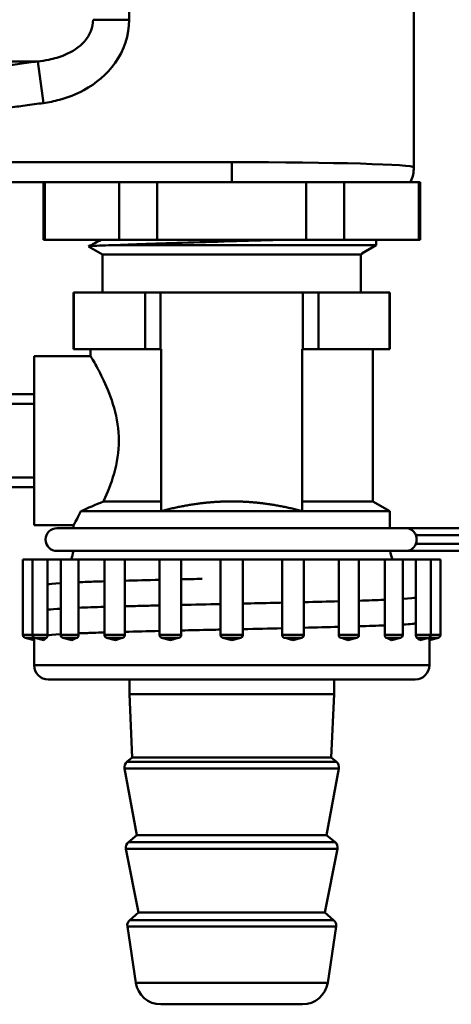
# Model space of a CAD drawing. Extents: x -74 to 432, y -521 to -15.
# Drawn here: x 362 to 392, y -323 to -254 of the extents above; entities that cross this region are included whole.
import ezdxf

# ---------------------------------------------------------------- set-up
doc = ezdxf.new("R2010")
doc.units = 0
doc.header["$MEASUREMENT"] = 0
doc.layers.add('AM_0', color=7, linetype='CONTINUOUS', lineweight=50)

# ---------------------------------------------------------------- blocks, each defined once
blk = doc.blocks.new('A$C47181774')
at = {"layer": 'AM_0'}
for p, q in [((146.322, 93.096), (146.322, 73.048)), ((126.156, 83.514), (126.156, 90.909)), ((126.156, 83.514), (123.604, 83.514)), ((119.686, 80.56), (75.651, 80.56)), ((120.091, 77.605), (119.686, 80.56)), ((133.422, 73.411), (112.69, 73.411)), ((133.422, 73.411), (133.422, 71.997)), ((113.062, 71.997), (133.422, 71.997)), ((120.081, 67.907), (120.081, 71.997)), ((120.171, 67.907), (120.171, 71.997)), ((125.454, 71.997), (125.454, 67.907)), ((128.139, 67.907), (128.139, 71.997)), ((135.731, 71.997), (138.704, 71.997)), ((138.704, 71.997), (138.704, 67.907)), ((141.389, 71.997), (138.704, 71.997)), ((141.389, 67.907), (141.389, 71.997)), ((141.389, 71.997), (142.694, 71.997)), ((145.545, 71.997), (146.672, 71.997)), ((146.672, 71.997), (146.672, 67.907)), ((146.762, 71.997), (146.672, 71.997)), ((146.762, 67.907), (146.762, 71.997)), ((120.171, 67.907), (120.081, 67.907)), ((125.454, 67.907), (120.171, 67.907)), ((128.139, 67.907), (125.454, 67.907)), ((138.704, 67.907), (128.139, 67.907)), ((141.389, 67.907), (138.704, 67.907)), ((146.672, 67.907), (141.389, 67.907)), ((143.648, 67.525), (143.648, 67.907)), ((146.762, 67.907), (146.672, 67.907)), ((124.272, 66.861), (123.284, 67.431)), ((143.648, 67.525), (125.024, 67.525)), ((142.636, 66.936), (143.648, 67.525)), ((142.572, 66.861), (124.272, 66.861)), ((124.272, 64.161), (124.272, 66.861)), ((142.572, 66.861), (142.733, 66.954)), ((142.572, 64.161), (142.572, 66.861)), ((142.706, 66.977), (142.732, 66.963)), ((122.24, 64.161), (122.222, 64.161)), ((122.222, 60.161), (122.222, 64.161)), ((122.24, 60.161), (122.24, 64.161)), ((122.24, 64.161), (127.283, 64.161)), ((128.378, 64.161), (127.283, 64.161)), ((127.283, 64.161), (127.283, 60.161)), ((128.378, 64.161), (138.465, 64.161)), ((128.378, 60.161), (128.378, 64.161)), ((139.56, 64.161), (138.465, 64.161)), ((138.465, 64.161), (138.465, 60.161)), ((139.56, 60.161), (139.56, 64.161)), ((139.56, 64.161), (144.604, 64.161)), ((144.622, 64.161), (144.604, 64.161)), ((144.604, 64.161), (144.604, 60.161)), ((144.622, 60.161), (144.622, 64.161)), ((122.24, 60.161), (122.222, 60.161)), ((124.761, 60.161), (122.24, 60.161)), ((123.422, 59.661), (123.422, 60.161)), ((127.283, 60.161), (124.761, 60.161)), ((128.378, 60.161), (127.283, 60.161)), ((128.422, 60.161), (128.378, 60.161)), ((128.422, 48.672), (128.422, 60.161)), ((138.422, 60.161), (138.422, 48.672)), ((138.465, 60.161), (138.422, 60.161)), ((139.56, 60.161), (138.465, 60.161)), ((142.082, 60.161), (139.56, 60.161)), ((144.604, 60.161), (142.082, 60.161)), ((143.422, 49.354), (143.422, 60.161)), ((144.622, 60.161), (144.604, 60.161)), ((119.422, 59.661), (119.422, 47.661)), ((123.422, 59.661), (119.422, 59.661)), ((119.422, 56.955), (116.495, 56.955)), ((116.495, 56.279), (119.422, 56.279)), ((119.422, 51.043), (116.495, 51.043)), ((119.422, 50.366), (116.495, 50.366)), ((128.422, 49.354), (124.336, 49.354)), ((143.422, 49.354), (138.422, 49.354)), ((143.422, 49.354), (144.622, 48.661)), ((144.622, 48.661), (122.724, 48.661)), ((144.622, 47.459), (144.622, 48.661)), ((122.222, 47.661), (119.422, 47.661)), ((122.222, 47.459), (122.222, 47.661)), ((145.799, 47.459), (121.044, 47.459)), ((145.799, 47.458), (145.799, 47.459)), ((163.664, 47.459), (145.799, 47.459)), ((146.463, 46.959), (163.664, 46.959)), ((164.572, 46.337), (146.463, 46.337)), ((121.044, 45.837), (145.799, 45.837)), ((145.799, 45.837), (145.799, 45.838)), ((145.799, 45.837), (164.572, 45.837)), ((119.32, 45.229), (118.634, 45.229)), ((118.634, 39.882), (118.634, 45.229)), ((120.371, 45.229), (119.32, 45.229)), ((119.32, 39.882), (119.32, 45.229)), ((120.371, 45.229), (120.371, 39.882)), ((121.308, 45.229), (120.371, 45.229)), ((122.576, 45.229), (121.308, 45.229)), ((121.308, 39.882), (121.308, 45.229)), ((122.576, 45.229), (122.576, 39.882)), ((124.405, 45.229), (122.576, 45.229)), ((125.842, 45.229), (124.405, 45.229)), ((124.405, 39.882), (124.405, 45.229)), ((125.842, 45.229), (125.842, 39.882)), ((128.308, 45.229), (125.842, 45.229)), ((129.851, 45.229), (128.308, 45.229)), ((128.308, 39.882), (128.308, 45.229)), ((129.851, 45.229), (129.851, 39.882)), ((132.634, 45.229), (129.851, 45.229)), ((134.209, 45.229), (132.634, 45.229)), ((132.634, 39.882), (132.634, 45.229)), ((134.209, 39.882), (134.209, 45.229)), ((136.993, 45.229), (134.209, 45.229)), ((138.535, 45.229), (136.993, 45.229)), ((136.993, 39.882), (136.993, 45.229)), ((138.535, 39.882), (138.535, 45.229)), ((141.001, 45.229), (138.535, 45.229)), ((142.438, 45.229), (141.001, 45.229)), ((141.001, 39.882), (141.001, 45.229)), ((142.438, 39.882), (142.438, 45.229)), ((144.267, 45.229), (142.438, 45.229)), ((145.535, 45.229), (144.267, 45.229)), ((144.267, 39.882), (144.267, 45.229)), ((145.535, 39.882), (145.535, 45.229)), ((146.472, 45.229), (145.535, 45.229)), ((147.524, 45.229), (146.472, 45.229)), ((146.472, 39.882), (146.472, 45.229)), ((147.524, 39.882), (147.524, 45.229)), ((148.209, 45.229), (147.524, 45.229)), ((148.209, 39.882), (148.209, 45.229)), ((119.32, 39.882), (118.634, 39.882)), ((120.371, 39.882), (119.32, 39.882)), ((122.576, 39.882), (121.308, 39.882)), ((125.842, 39.882), (124.405, 39.882)), ((129.851, 39.882), (128.308, 39.882)), ((134.209, 39.882), (132.634, 39.882)), ((138.535, 39.882), (136.993, 39.882)), ((142.438, 39.882), (141.001, 39.882)), ((145.535, 39.882), (144.267, 39.882)), ((147.524, 39.882), (146.472, 39.882)), ((148.209, 39.882), (147.524, 39.882)), ((119.436, 39.689), (118.783, 39.689)), ((119.422, 39.518), (118.783, 39.689)), ((119.422, 37.729), (119.422, 39.518)), ((120.318, 39.689), (119.468, 39.689)), ((120.107, 39.518), (119.468, 39.689)), ((122.483, 39.689), (121.456, 39.689)), ((122.095, 39.518), (121.456, 39.689)), ((125.718, 39.689), (124.554, 39.689)), ((125.193, 39.518), (124.554, 39.689)), ((129.708, 39.689), (128.456, 39.689)), ((129.095, 39.518), (128.456, 39.689)), ((134.061, 39.689), (132.783, 39.689)), ((133.422, 39.518), (132.783, 39.689)), ((133.422, 39.518), (134.061, 39.689)), ((138.387, 39.689), (137.136, 39.689)), ((137.748, 39.518), (138.387, 39.689)), ((142.29, 39.689), (141.125, 39.689)), ((141.651, 39.518), (142.29, 39.689)), ((145.387, 39.689), (144.361, 39.689)), ((144.748, 39.518), (145.387, 39.689)), ((147.376, 39.689), (146.525, 39.689)), ((146.736, 39.518), (147.376, 39.689)), ((148.061, 39.689), (147.407, 39.689)), ((147.422, 39.518), (148.061, 39.689)), ((147.422, 37.729), (147.422, 39.518)), ((147.422, 37.729), (119.422, 37.729)), ((146.422, 36.729), (120.422, 36.729)), ((126.172, 35.69), (126.172, 36.729)), ((140.672, 35.69), (140.672, 36.729)), ((140.672, 35.69), (126.172, 35.69)), ((126.372, 31.19), (126.172, 35.69)), ((140.472, 31.19), (140.672, 35.69)), ((126.372, 31.19), (126, 30.879)), ((140.843, 30.879), (126, 30.879)), ((140.472, 31.19), (126.372, 31.19)), ((140.472, 31.19), (140.843, 30.879)), ((141.013, 30.405), (125.83, 30.405)), ((126.697, 25.69), (125.83, 30.405)), ((140.147, 25.69), (141.013, 30.405)), ((126.697, 25.69), (126.1, 25.19)), ((140.743, 25.19), (126.1, 25.19)), ((140.147, 25.69), (126.697, 25.69)), ((140.147, 25.69), (140.743, 25.19)), ((140.912, 24.71), (125.931, 24.71)), ((126.822, 20.19), (125.931, 24.71)), ((140.022, 20.19), (140.912, 24.71)), ((126.822, 20.19), (126.2, 19.669)), ((140.643, 19.669), (126.2, 19.669)), ((140.022, 20.19), (126.822, 20.19)), ((140.022, 20.19), (140.643, 19.669)), ((140.816, 19.212), (126.027, 19.212)), ((126.622, 15.225), (126.027, 19.212)), ((140.222, 15.225), (140.816, 19.212)), ((140.222, 15.225), (126.622, 15.225)), ((138.441, 13.69), (128.402, 13.69))]:
    blk.add_line(p, q, dxfattribs=at)
for centre, radius, start, end in [((121.044, 46.648), 0.811, 90, 270), ((120.222, 46.098), 2, 334.23027, 352.49523), ((146.622, 46.098), 2, 187.50477, 205.76973), ((118.834, 39.882), 0.2, 180, 255.0001), ((119.52, 39.882), 0.2, 180, 255.0001), ((121.508, 39.882), 0.2, 180, 255.0001), ((124.605, 39.882), 0.2, 180, 255.0001), ((128.508, 39.882), 0.2, 180, 255.0001), ((132.834, 39.882), 0.2, 180, 255.0001), ((134.009, 39.882), 0.2, 284.9999, 0), ((138.335, 39.882), 0.2, 284.9999, 0), ((142.238, 39.882), 0.2, 284.9999, 0), ((145.335, 39.882), 0.2, 284.9999, 0), ((147.324, 39.882), 0.2, 284.9999, 0), ((148.009, 39.882), 0.2, 284.9999, 0), ((120.422, 37.729), 1, 179.99996, 270), ((146.422, 37.729), 1, 270, 0.00004), ((126.322, 30.496), 0.5, 130.00001, 190.41646), ((140.522, 30.496), 0.5, 349.58354, 49.99999), ((126.422, 24.807), 0.5, 129.99987, 191.14654), ((140.422, 24.807), 0.5, 348.85346, 50.00013), ((126.522, 19.286), 0.5, 130, 188.48073), ((140.322, 19.286), 0.5, 351.51927, 50), ((128.402, 15.49), 1.8, 188.4807, 270), ((138.441, 15.49), 1.8, 270, 351.5193)]:
    blk.add_arc(centre, radius, start, end, dxfattribs=at)
blk.add_ellipse((133.422, 73.048), major_axis=(-12.9, 0), ratio=0.028153, start_param=3.141593, end_param=4.712389, dxfattribs=at)
for points, knots in [([(123.604, 83.514), (123.604, 82.97), (123.38, 82.424), (122.636, 81.577), (122.146, 81.249), (121.239, 80.868), (120.857, 80.755), (120.206, 80.623), (119.947, 80.586), (119.686, 80.56)], [0, 0, 0, 0, 0.3266203, 0.3266203, 0.6210387, 0.6210387, 0.8050501, 0.8050501, 0.9200573, 0.9200573, 0.9200573, 0.9200573]), ([(120.091, 77.605), (120.47, 77.657), (120.85, 77.733), (121.822, 77.996), (122.403, 78.223), (123.808, 78.984), (124.588, 79.641), (125.788, 81.334), (126.156, 82.425), (126.156, 83.514)], [-0.9200573, -0.9200573, -0.9200573, -0.9200573, -0.8050501, -0.8050501, -0.6210387, -0.6210387, -0.3266203, -0.3266203, 0, 0, 0, 0]), ([(119.686, 80.56), (119.252, 80.5), (118.818, 80.441), (117.994, 80.33), (117.604, 80.278), (116.969, 80.195), (116.726, 80.163), (116.329, 80.113), (116.177, 80.093), (115.72, 80.035), (115.415, 79.997), (114.623, 79.9), (114.136, 79.842), (113.223, 79.736), (112.797, 79.688), (112.372, 79.641)], [-0.7457547, -0.7457547, -0.7457547, -0.7457547, -0.6133833, -0.6133833, -0.4940625, -0.4940625, -0.419487, -0.419487, -0.3728774, -0.3728774, -0.279658, -0.279658, -0.1305071, -0.1305071, 0, 0, 0, 0]), ([(112.69, 76.687), (113.122, 76.733), (113.555, 76.781), (114.481, 76.887), (114.975, 76.946), (115.777, 77.043), (116.085, 77.081), (116.548, 77.139), (116.702, 77.158), (117.103, 77.209), (117.349, 77.24), (117.99, 77.323), (118.385, 77.375), (119.216, 77.486), (119.654, 77.545), (120.091, 77.605)], [0, 0, 0, 0, 0.1305071, 0.1305071, 0.279658, 0.279658, 0.3728774, 0.3728774, 0.419487, 0.419487, 0.4940625, 0.4940625, 0.6133833, 0.6133833, 0.7457547, 0.7457547, 0.7457547, 0.7457547]), ([(146.322, 73.048), (146.322, 73.045), (146.322, 73.042), (146.32, 72.705), (146.252, 72.374), (146.111, 72.043), (146.101, 72.02), (146.09, 71.997)], [-0.0008645, -0.0008645, -0.0008645, -0.0008645, 0, 0, 0.1002514, 0.1002514, 0.1079409, 0.1079409, 0.1079409, 0.1079409]), ([(142.694, 71.997), (143.717, 71.997), (144.538, 71.997), (145.28, 71.997), (145.423, 71.997), (145.545, 71.997)], [-0.9408436, -0.9408436, -0.9408436, -0.9408436, -0.4904951, -0.4904951, -0.363763, -0.363763, -0.363763, -0.363763]), ([(137.152, 67.907), (134.985, 67.842), (132.531, 67.777), (130.315, 67.712), (128.197, 67.649), (126.31, 67.587), (125.024, 67.525)], [46.75322, 46.75322, 46.75322, 46.75322, 47.43029, 47.43029, 47.43029, 48.077153, 48.077153, 48.077153, 48.077153]), ([(125.024, 67.525), (124.92, 67.522), (124.82, 67.519), (124.042, 67.497), (123.589, 67.477), (123.305, 67.449), (123.269, 67.44), (123.284, 67.431)], [0.7556061, 0.7556061, 0.7556061, 0.7556061, 0.8117175, 0.8117175, 1.2117044, 1.2117044, 1.3891451, 1.3891451, 1.3891451, 1.3891451]), ([(123.422, 59.661), (123.422, 59.661), (123.52, 59.502), (123.872, 58.883), (124.123, 58.423), (124.611, 57.38), (124.886, 56.72), (125.296, 55.251), (125.422, 54.441), (125.422, 53.661), (125.422, 52.881), (125.296, 52.071), (124.886, 50.602), (124.611, 49.942), (124.356, 49.397), (124.346, 49.375), (124.336, 49.354)], [-0.932661, -0.932661, -0.932661, -0.932661, -0.70025, -0.70025, -0.46784, -0.46784, -0.23392, -0.23392, 0, 0, 0, 0.23392, 0.23392, 0.46784, 0.46784, 0.477499, 0.477499, 0.477499, 0.477499]), ([(122.724, 48.661), (122.628, 48.455), (122.539, 48.274), (122.308, 47.818), (122.222, 47.661), (122.222, 47.661)], [0.5845888, 0.5845888, 0.5845888, 0.5845888, 0.6947626, 0.6947626, 0.9257704, 0.9257704, 0.9257704, 0.9257704]), ([(146.463, 46.959), (146.454, 46.98), (146.444, 47.002), (146.402, 47.084), (146.365, 47.139), (146.271, 47.251), (146.212, 47.302), (146.089, 47.382), (146.024, 47.411), (145.906, 47.446), (145.853, 47.455), (145.799, 47.458)], [-0.1064864, -0.1064864, -0.1064864, -0.1064864, -0.0993793, -0.0993793, -0.0784757, -0.0784757, -0.0520734, -0.0520734, -0.0257125, -0.0257125, -0.0048982, -0.0048982, -0.0048982, -0.0048982]), ([(146.463, 46.337), (146.463, 46.337), (146.463, 46.338), (146.501, 46.431), (146.525, 46.548), (146.525, 46.648), (146.525, 46.748), (146.501, 46.865), (146.463, 46.958), (146.463, 46.959), (146.463, 46.959)], [-0.03011751, -0.03011751, -0.03011751, -0.03011751, -0.02996364, -0.02996364, 0, 0, 0, 0.02996364, 0.02996364, 0.03011751, 0.03011751, 0.03011751, 0.03011751]), ([(145.799, 45.838), (145.853, 45.841), (145.906, 45.85), (146.024, 45.884), (146.089, 45.914), (146.212, 45.994), (146.271, 46.045), (146.365, 46.156), (146.402, 46.212), (146.444, 46.294), (146.454, 46.315), (146.463, 46.337)], [-0.3759775, -0.3759775, -0.3759775, -0.3759775, -0.3551225, -0.3551225, -0.3287101, -0.3287101, -0.3022562, -0.3022562, -0.2813117, -0.2813117, -0.2741907, -0.2741907, -0.2741907, -0.2741907]), ([(124.407, 43.688), (123.974, 43.675), (123.568, 43.661), (123.196, 43.648), (122.978, 43.641), (122.772, 43.633), (122.577, 43.625)], [-22.8010313, -22.8010313, -22.8010313, -22.8010313, -22.6639439, -22.6639439, -22.6639439, -22.5837289, -22.5837289, -22.5837289, -22.5837289]), ([(128.309, 41.978), (127.892, 41.968), (127.484, 41.958), (127.088, 41.948), (126.658, 41.937), (126.243, 41.926), (125.844, 41.915)], [-16.8769403, -16.8769403, -16.8769403, -16.8769403, -16.7730572, -16.7730572, -16.7730572, -16.6604263, -16.6604263, -16.6604263, -16.6604263]), ([(136.992, 42.173), (136.8, 42.169), (136.606, 42.165), (136.411, 42.16), (135.688, 42.144), (134.951, 42.127), (134.209, 42.111)], [-17.5553845, -17.5553845, -17.5553845, -17.5553845, -17.509418, -17.509418, -17.509418, -17.3390108, -17.3390108, -17.3390108, -17.3390108]), ([(144.267, 42.376), (144.24, 42.375), (144.213, 42.374), (144.185, 42.373), (143.675, 42.353), (143.086, 42.333), (142.434, 42.313)], [-18.2569756, -18.2569756, -18.2569756, -18.2569756, -18.2457789, -18.2457789, -18.2457789, -18.0396732, -18.0396732, -18.0396732, -18.0396732]), ([(121.309, 41.751), (121.215, 41.746), (121.127, 41.74), (121.047, 41.735), (120.67, 41.709), (120.448, 41.683), (120.38, 41.658)], [-16.0938467, -16.0938467, -16.0938467, -16.0938467, -16.0366964, -16.0366964, -16.0366964, -15.7691381, -15.7691381, -15.7691381, -15.7691381]), ([(146.468, 40.715), (146.43, 40.701), (146.343, 40.686), (146.205, 40.672), (146.046, 40.655), (145.819, 40.638), (145.531, 40.622)], [-12.5051958, -12.5051958, -12.5051958, -12.5051958, -12.3548922, -12.3548922, -12.3548922, -12.1804872, -12.1804872, -12.1804872, -12.1804872]), ([(120.371, 39.882), (120.371, 39.856), (120.369, 39.83), (120.362, 39.782), (120.357, 39.76), (120.346, 39.729), (120.341, 39.718), (120.33, 39.7), (120.324, 39.693), (120.318, 39.689)], [0, 0, 0, 0, 0.00781, 0.00781, 0.01562181, 0.01562181, 0.02093472, 0.02093472, 0.02624782, 0.02624782, 0.02624782, 0.02624782]), ([(122.576, 39.882), (122.576, 39.856), (122.573, 39.83), (122.56, 39.782), (122.551, 39.76), (122.532, 39.729), (122.523, 39.718), (122.504, 39.7), (122.493, 39.693), (122.483, 39.689)], [0, 0, 0, 0, 0.00781, 0.00781, 0.01562181, 0.01562181, 0.02093472, 0.02093472, 0.02624782, 0.02624782, 0.02624782, 0.02624782]), ([(124.406, 40.06), (124.125, 40.051), (123.856, 40.043), (123.601, 40.034), (123.231, 40.022), (122.89, 40.009), (122.579, 39.997)], [-10.2346607, -10.2346607, -10.2346607, -10.2346607, -10.1458097, -10.1458097, -10.1458097, -10.0173582, -10.0173582, -10.0173582, -10.0173582]), ([(125.842, 39.882), (125.842, 39.856), (125.838, 39.83), (125.821, 39.782), (125.809, 39.76), (125.784, 39.729), (125.772, 39.718), (125.746, 39.7), (125.732, 39.693), (125.718, 39.689)], [0, 0, 0, 0, 0.00781, 0.00781, 0.01562181, 0.01562181, 0.02093472, 0.02093472, 0.02624782, 0.02624782, 0.02624782, 0.02624782]), ([(129.851, 39.882), (129.851, 39.856), (129.846, 39.83), (129.827, 39.782), (129.813, 39.76), (129.783, 39.729), (129.769, 39.718), (129.74, 39.7), (129.724, 39.693), (129.708, 39.689)], [0, 0, 0, 0, 0.00781, 0.00781, 0.01562181, 0.01562181, 0.02093472, 0.02093472, 0.02624782, 0.02624782, 0.02624782, 0.02624782]), ([(132.634, 40.262), (132.403, 40.257), (132.172, 40.252), (131.942, 40.247), (131.235, 40.231), (130.536, 40.215), (129.853, 40.2)], [-10.935323, -10.935323, -10.935323, -10.935323, -10.8821706, -10.8821706, -10.8821706, -10.7189494, -10.7189494, -10.7189494, -10.7189494]), ([(137.136, 39.689), (137.111, 39.696), (137.089, 39.707), (137.049, 39.739), (137.032, 39.758), (137.01, 39.796), (137.004, 39.813), (136.995, 39.847), (136.993, 39.864), (136.993, 39.882)], [0, 0, 0, 0, 0.00781605, 0.00781605, 0.01563105, 0.01563105, 0.02093963, 0.02093963, 0.02624798, 0.02624798, 0.02624798, 0.02624798]), ([(141.125, 39.689), (141.104, 39.696), (141.084, 39.707), (141.05, 39.739), (141.035, 39.758), (141.017, 39.796), (141.011, 39.813), (141.003, 39.847), (141.001, 39.864), (141.001, 39.882)], [0, 0, 0, 0, 0.00781605, 0.00781605, 0.01563105, 0.01563105, 0.02093963, 0.02093963, 0.02624798, 0.02624798, 0.02624798, 0.02624798]), ([(144.361, 39.689), (144.345, 39.696), (144.33, 39.707), (144.304, 39.739), (144.293, 39.758), (144.279, 39.796), (144.275, 39.813), (144.269, 39.847), (144.267, 39.864), (144.267, 39.882)], [0, 0, 0, 0, 0.00781605, 0.00781605, 0.01563105, 0.01563105, 0.02093963, 0.02093963, 0.02624798, 0.02624798, 0.02624798, 0.02624798]), ([(146.525, 39.689), (146.516, 39.696), (146.508, 39.707), (146.493, 39.739), (146.487, 39.758), (146.479, 39.796), (146.476, 39.813), (146.473, 39.847), (146.472, 39.864), (146.472, 39.882)], [0, 0, 0, 0, 0.00781605, 0.00781605, 0.01563105, 0.01563105, 0.02093963, 0.02093963, 0.02624798, 0.02624798, 0.02624798, 0.02624798])]:
    blk.add_open_spline(points, degree=3, knots=knots, dxfattribs=at)
for points in [[(133.422, 71.997), (134.198, 71.997), (134.971, 71.997), (135.731, 71.997)], [(123.285, 67.439), (123.578, 67.592), (123.871, 67.745), (124.164, 67.898)], [(124.164, 67.898), (124.168, 67.9), (124.174, 67.903), (124.18, 67.907)], [(124.194, 67.907), (124.185, 67.904), (124.177, 67.901), (124.171, 67.898)], [(143.652, 67.907), (143.651, 67.906), (143.649, 67.906), (143.648, 67.905)], [(142.732, 66.963), (142.75, 66.954), (142.718, 66.945), (142.636, 66.936)], [(142.694, 66.971), (142.692, 66.962), (142.678, 66.954), (142.652, 66.946)], [(122.724, 48.661), (123.218, 48.877), (123.766, 49.114), (124.336, 49.354)], [(121.317, 43.565), (120.786, 43.534), (120.465, 43.503), (120.374, 43.472)], [(128.312, 43.792), (127.445, 43.771), (126.617, 43.75), (125.847, 43.729)], [(131.317, 43.861), (130.823, 43.85), (130.333, 43.839), (129.852, 43.828)], [(132.635, 42.076), (131.694, 42.055), (130.759, 42.034), (129.852, 42.014)], [(140.995, 42.272), (140.226, 42.251), (139.399, 42.23), (138.533, 42.21)], [(146.466, 42.529), (146.376, 42.498), (146.057, 42.467), (145.529, 42.436)], [(124.411, 41.874), (123.727, 41.853), (123.113, 41.832), (122.582, 41.811)], [(144.259, 40.562), (143.731, 40.541), (143.118, 40.52), (142.435, 40.499)], [(121.317, 39.937), (120.783, 39.906), (120.459, 39.875), (120.371, 39.843)], [(128.312, 40.164), (127.445, 40.143), (126.616, 40.122), (125.846, 40.101)], [(136.99, 40.359), (136.083, 40.339), (135.148, 40.318), (134.208, 40.297)], [(141.001, 40.458), (140.232, 40.437), (139.402, 40.416), (138.533, 40.396)], [(119.422, 39.518), (119.422, 39.574), (119.426, 39.631), (119.436, 39.689)], [(119.438, 39.7), (119.437, 39.695), (119.437, 39.692), (119.436, 39.689)], [(120.107, 39.518), (120.172, 39.574), (120.243, 39.631), (120.318, 39.689)], [(122.095, 39.518), (122.22, 39.574), (122.349, 39.631), (122.483, 39.689)], [(125.193, 39.518), (125.364, 39.574), (125.539, 39.631), (125.718, 39.689)], [(129.095, 39.518), (129.296, 39.574), (129.501, 39.631), (129.708, 39.689)], [(137.136, 39.689), (137.343, 39.631), (137.547, 39.574), (137.748, 39.518)], [(141.125, 39.689), (141.304, 39.631), (141.48, 39.574), (141.651, 39.518)], [(144.361, 39.689), (144.495, 39.631), (144.624, 39.574), (144.748, 39.518)], [(146.525, 39.689), (146.601, 39.631), (146.671, 39.574), (146.736, 39.518)], [(147.407, 39.689), (147.407, 39.692), (147.406, 39.695), (147.406, 39.7)], [(147.407, 39.689), (147.417, 39.631), (147.422, 39.574), (147.422, 39.518)]]:
    blk.add_open_spline(points, degree=3, dxfattribs=at)
for points, weights in [([(133.422, 49.354), (131.061, 49.354), (128.422, 48.672)], [1, 1.02932671433, 1.000468822]), ([(138.422, 48.672), (135.782, 49.354), (133.422, 49.354)], [1.000468822, 1.02932671433, 1])]:
    blk.add_rational_spline(points, weights, degree=2, dxfattribs=at)

msp = doc.modelspace()

# ---------------------------------------------------------------- block references
at = {"layer": 'AM_0'}
msp.add_blockref('A$C47181774', (243.498, -337.104), dxfattribs=at)

doc.saveas('drawing.dxf')
